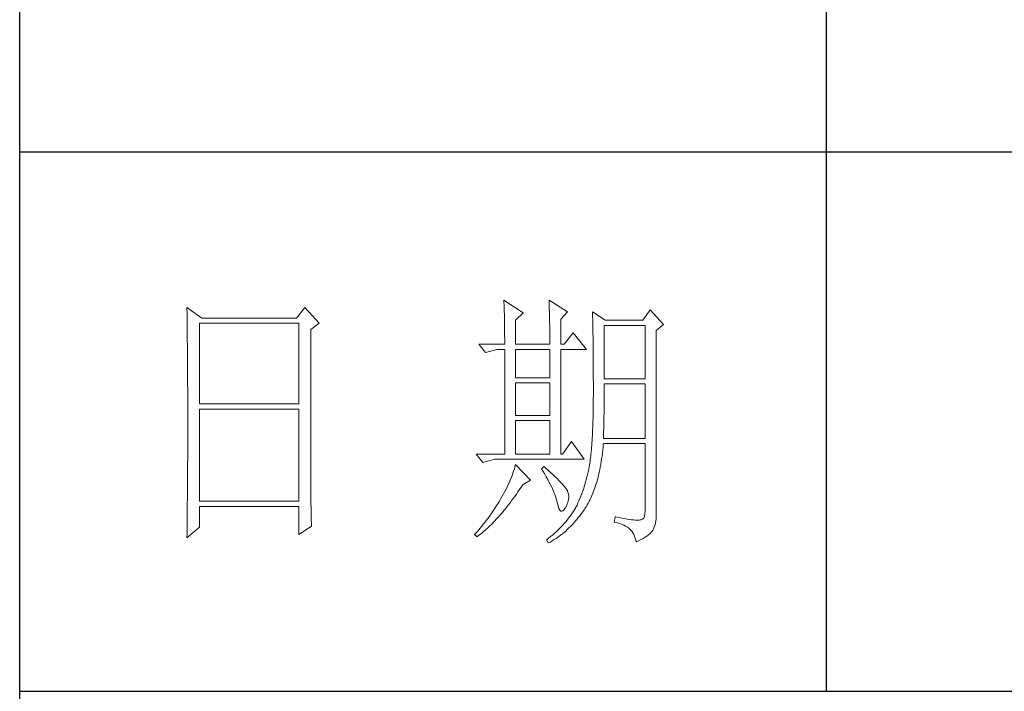
# Model space of a CAD drawing. Units: millimetres. Extents: x 9078 to 28240, y -46737 to 21704.
# Drawn here: x 27730 to 27928, y -34201 to -34066 of the extents above; entities that cross this region are included whole.
import ezdxf

# ---------------------------------------------------------------- set-up
doc = ezdxf.new("R2010")
doc.units = ezdxf.units.MM
doc.header["$LTSCALE"] = 10
doc.layers.add('轮廓线', color=7, linetype='Continuous', lineweight=25)

# ---------------------------------------------------------------- blocks, each defined once
blk = doc.blocks.new('文字')
blk.add_line((3870.01, 1703.77), (3870.01, 1503.26))
at = {"layer": '轮廓线', "color": 7, "lineweight": 0}
for p, q in [((3751.15, 1574.58), (3751.16, 1573.52)), ((3753.94, 1572.64), (3751.15, 1574.58)), ((3773.07, 1574.58), (3771.51, 1572.64)), ((3775.71, 1571.67), (3773.07, 1574.58)), ((3810.07, 1575.95), (3810.09, 1575.55)), ((3813.65, 1573.61), (3810.07, 1575.95)), ((3810.09, 1575.55), (3810.11, 1575.14)), ((3810.11, 1575.14), (3810.12, 1574.72)), ((3810.12, 1574.72), (3810.14, 1574.3)), ((3818.47, 1575.95), (3818.48, 1575.4)), ((3821.89, 1573.81), (3818.47, 1575.95)), ((3818.48, 1575.4), (3818.5, 1574.86)), ((3818.5, 1574.86), (3818.52, 1574.33)), ((3751.16, 1573.52), (3751.17, 1572.99)), ((3751.17, 1572.99), (3751.18, 1571.93)), ((3771.51, 1572.64), (3753.94, 1572.64)), ((3810.14, 1574.3), (3810.15, 1573.85)), ((3810.15, 1573.85), (3810.16, 1573.4)), ((3810.16, 1573.4), (3810.17, 1572.94)), ((3810.17, 1572.94), (3810.18, 1572.47)), ((3812.25, 1572.25), (3813.65, 1573.61)), ((3818.52, 1574.33), (3818.53, 1573.8)), ((3818.53, 1573.8), (3818.55, 1573.29)), ((3818.55, 1573.29), (3818.56, 1572.78)), ((3818.56, 1572.78), (3818.57, 1572.28)), ((3820.64, 1572.44), (3821.89, 1573.81)), ((3826.55, 1573.81), (3826.56, 1573.48)), ((3828.88, 1572.25), (3826.55, 1573.81)), ((3826.56, 1573.48), (3826.57, 1573.15)), ((3826.57, 1573.15), (3826.58, 1572.81)), ((3826.58, 1572.81), (3826.59, 1572.45)), ((3837.28, 1574.2), (3835.88, 1572.25)), ((3839.77, 1571.47), (3837.28, 1574.2)), ((3751.18, 1571.93), (3751.18, 1571.41)), ((3751.18, 1571.41), (3751.19, 1570.89)), ((3751.19, 1570.89), (3751.2, 1570.37)), ((3753.48, 1556.7), (3753.48, 1571.67)), ((3753.48, 1571.67), (3771.98, 1571.67)), ((3771.98, 1571.67), (3771.98, 1556.7)), ((3774.16, 1570.5), (3775.71, 1571.67)), ((3810.18, 1572.47), (3810.19, 1571.98)), ((3810.19, 1571.98), (3810.2, 1571.49)), ((3810.2, 1571.49), (3810.21, 1570.99)), ((3810.21, 1570.99), (3810.21, 1570.47)), ((3812.25, 1567.78), (3812.25, 1572.25)), ((3818.57, 1572.28), (3818.58, 1571.79)), ((3818.58, 1571.79), (3818.59, 1571.31)), ((3818.59, 1571.31), (3818.6, 1570.83)), ((3818.6, 1570.83), (3818.6, 1570.37)), ((3820.64, 1567.78), (3820.64, 1572.44)), ((3826.59, 1572.45), (3826.6, 1572.08)), ((3826.6, 1572.08), (3826.61, 1571.7)), ((3826.61, 1571.7), (3826.61, 1571.32)), ((3826.61, 1571.32), (3826.62, 1570.92)), ((3826.62, 1570.92), (3826.63, 1570.51)), ((3828.73, 1561.36), (3828.73, 1571.28)), ((3828.73, 1571.28), (3836.35, 1571.28)), ((3835.88, 1572.25), (3828.88, 1572.25)), ((3836.35, 1571.28), (3836.35, 1561.36)), ((3838.37, 1570.31), (3839.77, 1571.47)), ((3751.2, 1570.37), (3751.21, 1569.34)), ((3751.21, 1569.34), (3751.21, 1568.83)), ((3774.16, 1543.56), (3774.16, 1570.5)), ((3810.21, 1570.47), (3810.22, 1569.94)), ((3810.22, 1569.94), (3810.22, 1569.4)), ((3810.22, 1569.4), (3810.23, 1568.85)), ((3818.6, 1570.37), (3818.61, 1569.91)), ((3818.61, 1569.91), (3818.62, 1569.46)), ((3818.62, 1569.46), (3818.62, 1569.02)), ((3818.62, 1569.02), (3818.62, 1568.58)), ((3822.98, 1569.92), (3821.27, 1567.78)), ((3825.46, 1566.81), (3822.98, 1569.92)), ((3826.63, 1570.51), (3826.64, 1570.09)), ((3826.64, 1570.09), (3826.64, 1569.66)), ((3826.64, 1569.66), (3826.65, 1569.21)), ((3826.65, 1569.21), (3826.66, 1568.76)), ((3838.37, 1535.31), (3838.37, 1570.31)), ((3751.21, 1568.83), (3751.22, 1568.32)), ((3751.22, 1568.32), (3751.23, 1567.82)), ((3751.23, 1567.82), (3751.23, 1567.31)), ((3751.23, 1567.31), (3751.24, 1566.81)), ((3805.41, 1567.78), (3806.65, 1566.22)), ((3805.41, 1567.78), (3810.23, 1567.78)), ((3810.23, 1568.85), (3810.23, 1568.3)), ((3810.23, 1568.3), (3810.23, 1567.78)), ((3812.25, 1567.78), (3818.62, 1567.78)), ((3818.62, 1568.58), (3818.62, 1567.78)), ((3820.64, 1567.78), (3821.27, 1567.78)), ((3826.66, 1568.76), (3826.66, 1568.3)), ((3826.66, 1568.3), (3826.67, 1567.82)), ((3826.67, 1567.82), (3826.67, 1567.34)), ((3826.67, 1567.34), (3826.68, 1566.84)), ((3751.24, 1566.81), (3751.24, 1566.31)), ((3751.24, 1566.31), (3751.24, 1565.82)), ((3751.24, 1565.82), (3751.25, 1565.32)), ((3751.25, 1565.32), (3751.25, 1564.83)), ((3806.65, 1566.22), (3808.83, 1566.81)), ((3808.83, 1566.81), (3810.23, 1566.81)), ((3810.23, 1566.81), (3810.23, 1547.36)), ((3812.25, 1561.56), (3812.25, 1566.81)), ((3812.25, 1566.81), (3818.62, 1566.81)), ((3818.62, 1566.81), (3818.62, 1561.56)), ((3820.64, 1547.36), (3820.64, 1566.81)), ((3820.64, 1566.81), (3825.46, 1566.81)), ((3826.68, 1566.84), (3826.68, 1566.33)), ((3826.68, 1566.33), (3826.69, 1565.81)), ((3826.69, 1565.81), (3826.69, 1565.29)), ((3826.69, 1565.29), (3826.69, 1564.74)), ((3751.25, 1564.83), (3751.25, 1564.34)), ((3751.25, 1564.34), (3751.26, 1563.85)), ((3751.26, 1563.85), (3751.26, 1563.37)), ((3826.69, 1564.74), (3826.7, 1564.2)), ((3826.7, 1564.2), (3826.7, 1563.63)), ((3826.7, 1563.63), (3826.7, 1563.06)), ((3751.26, 1563.37), (3751.27, 1562.89)), ((3751.27, 1562.89), (3751.27, 1562.41)), ((3751.27, 1562.41), (3751.27, 1561.93)), ((3751.27, 1561.93), (3751.28, 1560.98)), ((3818.62, 1561.56), (3812.25, 1561.56)), ((3826.7, 1563.06), (3826.7, 1562.48)), ((3826.7, 1562.48), (3826.7, 1561.89)), ((3826.7, 1561.89), (3826.7, 1561.28)), ((3751.28, 1560.98), (3751.28, 1560.51)), ((3751.28, 1560.51), (3751.28, 1560.04)), ((3751.28, 1560.04), (3751.29, 1559.58)), ((3812.25, 1554.56), (3812.25, 1560.59)), ((3812.25, 1560.59), (3818.62, 1560.59)), ((3818.62, 1560.59), (3818.62, 1554.56)), ((3826.7, 1561.28), (3826.71, 1560.67)), ((3826.71, 1560.67), (3826.71, 1558.36)), ((3836.35, 1561.36), (3828.73, 1561.36)), ((3828.73, 1559.36), (3828.73, 1560.39)), ((3828.73, 1560.39), (3836.35, 1560.39)), ((3836.35, 1560.39), (3836.35, 1550.28)), ((3751.29, 1559.58), (3751.29, 1559.11)), ((3751.29, 1559.11), (3751.29, 1558.65)), ((3751.29, 1558.65), (3751.29, 1558.19)), ((3751.29, 1558.19), (3751.29, 1557.74)), ((3826.71, 1558.36), (3826.7, 1557.7)), ((3828.72, 1558.84), (3828.73, 1559.36)), ((3828.72, 1558.32), (3828.72, 1558.84)), ((3828.72, 1557.8), (3828.72, 1558.32)), ((3751.29, 1557.74), (3751.29, 1557.28)), ((3751.29, 1557.28), (3751.3, 1556.83)), ((3751.3, 1556.83), (3751.3, 1555.93)), ((3771.98, 1556.7), (3753.48, 1556.7)), ((3826.7, 1557.05), (3826.69, 1556.42)), ((3826.69, 1556.42), (3826.69, 1555.8)), ((3826.7, 1557.7), (3826.7, 1557.05)), ((3828.7, 1555.79), (3828.71, 1556.29)), ((3828.71, 1556.78), (3828.72, 1557.29)), ((3828.71, 1556.29), (3828.71, 1556.78)), ((3828.72, 1557.29), (3828.72, 1557.8)), ((3751.3, 1555.93), (3751.3, 1555.49)), ((3751.3, 1555.49), (3751.3, 1550.98)), ((3753.48, 1538.62), (3753.48, 1555.72)), ((3753.48, 1555.72), (3771.98, 1555.72)), ((3771.98, 1555.72), (3771.98, 1538.62)), ((3818.62, 1554.56), (3812.25, 1554.56)), ((3826.66, 1554.6), (3826.65, 1554.02)), ((3826.67, 1555.19), (3826.66, 1554.6)), ((3826.69, 1555.8), (3826.67, 1555.19)), ((3828.67, 1553.87), (3828.68, 1554.34)), ((3828.68, 1554.34), (3828.69, 1554.82)), ((3828.69, 1555.3), (3828.7, 1555.79)), ((3828.69, 1554.82), (3828.69, 1555.3)), ((3812.25, 1547.36), (3812.25, 1553.59)), ((3812.25, 1553.59), (3818.62, 1553.59)), ((3818.62, 1553.59), (3818.62, 1547.36)), ((3826.62, 1552.91), (3826.6, 1552.37)), ((3826.63, 1553.46), (3826.62, 1552.91)), ((3826.65, 1554.02), (3826.63, 1553.46)), ((3828.63, 1552.03), (3828.64, 1552.48)), ((3828.64, 1552.48), (3828.65, 1552.94)), ((3828.65, 1552.94), (3828.66, 1553.4)), ((3828.66, 1553.4), (3828.67, 1553.87)), ((3751.3, 1550.98), (3751.3, 1550.52)), ((3826.53, 1550.85), (3826.5, 1550.37)), ((3826.55, 1551.34), (3826.53, 1550.85)), ((3826.58, 1551.85), (3826.55, 1551.34)), ((3826.6, 1552.37), (3826.58, 1551.85)), ((3828.57, 1550.28), (3828.59, 1550.71)), ((3828.59, 1550.71), (3828.6, 1551.15)), ((3828.6, 1551.15), (3828.61, 1551.59)), ((3828.61, 1551.59), (3828.63, 1552.03)), ((3751.3, 1549.62), (3751.29, 1549.16)), ((3751.29, 1549.16), (3751.29, 1548.71)), ((3751.3, 1550.52), (3751.3, 1549.62)), ((3822.66, 1549.7), (3820.96, 1547.36)), ((3825, 1546.39), (3822.66, 1549.7)), ((3826.41, 1549.01), (3826.38, 1548.58)), ((3826.44, 1549.45), (3826.41, 1549.01)), ((3826.47, 1549.9), (3826.44, 1549.45)), ((3826.5, 1550.37), (3826.47, 1549.9)), ((3828.51, 1548.61), (3828.56, 1549.18)), ((3828.56, 1549.18), (3828.57, 1549.31)), ((3836.35, 1550.28), (3828.57, 1550.28)), ((3828.57, 1549.31), (3836.35, 1549.31)), ((3836.35, 1549.31), (3836.35, 1536.87)), ((3751.29, 1548.71), (3751.29, 1548.24)), ((3751.29, 1548.24), (3751.29, 1547.78)), ((3751.29, 1547.78), (3751.29, 1546.85)), ((3804.94, 1547.36), (3806.19, 1545.81)), ((3804.94, 1547.36), (3810.23, 1547.36)), ((3812.25, 1547.36), (3818.62, 1547.36)), ((3820.64, 1547.36), (3820.96, 1547.36)), ((3826.22, 1547.01), (3826.18, 1546.65)), ((3826.27, 1547.38), (3826.22, 1547.01)), ((3826.3, 1547.77), (3826.27, 1547.38)), ((3826.34, 1548.17), (3826.3, 1547.77)), ((3826.38, 1548.58), (3826.34, 1548.17)), ((3828.25, 1546.45), (3828.33, 1546.98)), ((3828.33, 1546.98), (3828.4, 1547.51)), ((3828.4, 1547.51), (3828.46, 1548.06)), ((3828.46, 1548.06), (3828.51, 1548.61)), ((3751.29, 1546.38), (3751.28, 1545.91)), ((3751.28, 1545.91), (3751.28, 1544.97)), ((3751.29, 1546.85), (3751.29, 1546.38)), ((3806.19, 1545.81), (3808.36, 1546.39)), ((3808.36, 1546.39), (3825, 1546.39)), ((3812.25, 1545.42), (3812.14, 1545.01)), ((3815.05, 1542.5), (3812.25, 1545.42)), ((3825.99, 1545.36), (3825.94, 1545.07)), ((3826.04, 1545.66), (3825.99, 1545.36)), ((3826.09, 1545.98), (3826.04, 1545.66)), ((3826.14, 1546.31), (3826.09, 1545.98)), ((3826.18, 1546.65), (3826.14, 1546.31)), ((3828, 1544.93), (3828.09, 1545.42)), ((3828.09, 1545.42), (3828.18, 1545.93)), ((3828.18, 1545.93), (3828.25, 1546.45)), ((3751.27, 1543.53), (3751.26, 1542.57)), ((3751.28, 1544.97), (3751.27, 1544.01)), ((3751.27, 1544.01), (3751.27, 1543.53)), ((3774.16, 1543.03), (3774.16, 1543.56)), ((3811.61, 1543.36), (3811.45, 1542.95)), ((3811.76, 1543.78), (3811.61, 1543.36)), ((3811.89, 1544.19), (3811.76, 1543.78)), ((3812.02, 1544.6), (3811.89, 1544.19)), ((3812.14, 1545.01), (3812.02, 1544.6)), ((3817.53, 1545.03), (3817.07, 1544.64)), ((3817.07, 1544.64), (3817.38, 1544.12)), ((3817.38, 1544.12), (3817.68, 1543.62)), ((3817.88, 1544.73), (3817.53, 1545.03)), ((3817.68, 1543.62), (3817.95, 1543.13)), ((3818.35, 1544.3), (3817.88, 1544.73)), ((3818.79, 1543.89), (3818.35, 1544.3)), ((3819.21, 1543.51), (3818.79, 1543.89)), ((3819.6, 1543.14), (3819.21, 1543.51)), ((3825.63, 1543.56), (3825.52, 1543.08)), ((3825.74, 1544.04), (3825.63, 1543.56)), ((3825.84, 1544.53), (3825.74, 1544.04)), ((3825.93, 1545.03), (3825.84, 1544.53)), ((3825.94, 1545.07), (3825.93, 1545.03)), ((3827.58, 1543.03), (3827.69, 1543.49)), ((3827.69, 1543.49), (3827.8, 1543.96)), ((3827.8, 1543.96), (3827.9, 1544.44)), ((3827.9, 1544.44), (3828, 1544.93)), ((3751.26, 1542.08), (3751.25, 1541.59)), ((3751.25, 1541.59), (3751.25, 1541.1)), ((3751.26, 1542.57), (3751.26, 1542.08)), ((3774.16, 1542.52), (3774.16, 1543.03)), ((3774.16, 1542.01), (3774.16, 1542.52)), ((3774.17, 1541.5), (3774.16, 1542.01)), ((3774.17, 1540.99), (3774.17, 1541.5)), ((3810.9, 1541.69), (3810.7, 1541.26)), ((3811.09, 1542.11), (3810.9, 1541.69)), ((3811.27, 1542.53), (3811.09, 1542.11)), ((3811.45, 1542.95), (3811.27, 1542.53)), ((3813.29, 1541.19), (3813.58, 1541.63)), ((3813.58, 1541.63), (3813.65, 1541.72)), ((3813.65, 1541.72), (3815.05, 1542.5)), ((3817.95, 1543.13), (3818.22, 1542.65)), ((3818.22, 1542.65), (3818.46, 1542.19)), ((3818.46, 1542.19), (3818.69, 1541.74)), ((3818.69, 1541.74), (3818.9, 1541.31)), ((3819.96, 1542.79), (3819.6, 1543.14)), ((3820.29, 1542.46), (3819.96, 1542.79)), ((3820.59, 1542.16), (3820.29, 1542.46)), ((3820.86, 1541.87), (3820.59, 1542.16)), ((3821.1, 1541.6), (3820.86, 1541.87)), ((3821.32, 1541.35), (3821.1, 1541.6)), ((3825.14, 1541.7), (3825, 1541.25)), ((3825.27, 1542.15), (3825.14, 1541.7)), ((3825.4, 1542.62), (3825.27, 1542.15)), ((3825.52, 1543.08), (3825.4, 1542.62)), ((3827.06, 1541.28), (3827.2, 1541.7)), ((3827.2, 1541.7), (3827.33, 1542.13)), ((3827.33, 1542.13), (3827.45, 1542.58)), ((3827.45, 1542.58), (3827.58, 1543.03)), ((3751.24, 1539.62), (3751.23, 1539.12)), ((3751.25, 1541.1), (3751.24, 1540.12)), ((3751.24, 1540.12), (3751.24, 1539.62)), ((3774.18, 1540.49), (3774.17, 1540.99)), ((3774.18, 1540), (3774.18, 1540.49)), ((3774.19, 1539.51), (3774.18, 1540)), ((3810.02, 1539.98), (3809.78, 1539.55)), ((3810.26, 1540.41), (3810.02, 1539.98)), ((3810.48, 1540.84), (3810.26, 1540.41)), ((3810.7, 1541.26), (3810.48, 1540.84)), ((3812.11, 1539.49), (3812.4, 1539.9)), ((3812.4, 1539.9), (3812.69, 1540.32)), ((3812.69, 1540.32), (3812.99, 1540.75)), ((3812.99, 1540.75), (3813.29, 1541.19)), ((3818.9, 1541.31), (3819.1, 1540.89)), ((3819.1, 1540.89), (3819.27, 1540.49)), ((3819.27, 1540.49), (3819.44, 1540.1)), ((3819.44, 1540.1), (3819.58, 1539.73)), ((3819.58, 1539.73), (3819.71, 1539.37)), ((3821.5, 1541.12), (3821.32, 1541.35)), ((3821.66, 1540.92), (3821.5, 1541.12)), ((3821.79, 1540.73), (3821.66, 1540.92)), ((3821.89, 1540.56), (3821.79, 1540.73)), ((3821.92, 1540.47), (3821.89, 1540.56)), ((3822.05, 1540.09), (3821.92, 1540.47)), ((3822.12, 1539.68), (3822.05, 1540.09)), ((3822.13, 1539.26), (3822.12, 1539.68)), ((3824.55, 1539.94), (3824.38, 1539.52)), ((3824.7, 1540.37), (3824.55, 1539.94)), ((3824.86, 1540.8), (3824.7, 1540.37)), ((3825, 1541.25), (3824.86, 1540.8)), ((3826.28, 1539.31), (3826.45, 1539.68)), ((3826.45, 1539.68), (3826.61, 1540.07)), ((3826.61, 1540.07), (3826.76, 1540.46)), ((3826.76, 1540.46), (3826.91, 1540.87)), ((3826.91, 1540.87), (3827.06, 1541.28)), ((3751.23, 1539.12), (3751.22, 1538.12)), ((3751.22, 1538.12), (3751.22, 1537.62)), ((3771.98, 1538.62), (3753.48, 1538.62)), ((3774.19, 1539.02), (3774.19, 1539.51)), ((3774.2, 1538.54), (3774.19, 1539.02)), ((3774.21, 1538.06), (3774.2, 1538.54)), ((3774.22, 1537.59), (3774.21, 1538.06)), ((3808.78, 1537.88), (3808.54, 1537.51)), ((3809.01, 1538.25), (3808.78, 1537.88)), ((3809.23, 1538.63), (3809.01, 1538.25)), ((3809.45, 1539), (3809.23, 1538.63)), ((3809.52, 1539.12), (3809.45, 1539)), ((3809.78, 1539.55), (3809.52, 1539.12)), ((3810.65, 1537.57), (3810.94, 1537.94)), ((3810.94, 1537.94), (3811.23, 1538.31)), ((3811.23, 1538.31), (3811.52, 1538.7)), ((3811.52, 1538.7), (3811.82, 1539.09)), ((3811.82, 1539.09), (3812.11, 1539.49)), ((3819.71, 1539.37), (3819.82, 1539.02)), ((3819.82, 1539.02), (3819.91, 1538.69)), ((3819.91, 1538.69), (3819.99, 1538.38)), ((3819.99, 1538.38), (3820.02, 1538.23)), ((3820.02, 1538.23), (3820.15, 1537.66)), ((3821.58, 1537.45), (3821.81, 1537.93)), ((3821.81, 1537.93), (3821.97, 1538.39)), ((3821.97, 1538.39), (3822.08, 1538.83)), ((3822.08, 1538.83), (3822.13, 1539.26)), ((3823.67, 1537.89), (3823.47, 1537.5)), ((3823.85, 1538.29), (3823.67, 1537.89)), ((3824.04, 1538.69), (3823.85, 1538.29)), ((3824.21, 1539.1), (3824.04, 1538.69)), ((3824.38, 1539.52), (3824.21, 1539.1)), ((3825.36, 1537.57), (3825.55, 1537.9)), ((3825.55, 1537.9), (3825.74, 1538.24)), ((3825.74, 1538.24), (3825.93, 1538.58)), ((3825.93, 1538.58), (3826.11, 1538.94)), ((3826.11, 1538.94), (3826.28, 1539.31)), ((3751.2, 1536.09), (3751.19, 1535.58)), ((3751.22, 1537.62), (3751.2, 1536.6)), ((3751.2, 1536.6), (3751.2, 1536.09)), ((3753.48, 1533.75), (3753.48, 1537.64)), ((3753.48, 1537.64), (3771.98, 1537.64)), ((3771.98, 1537.64), (3771.98, 1532.39)), ((3774.23, 1537.12), (3774.22, 1537.59)), ((3774.24, 1536.65), (3774.23, 1537.12)), ((3774.25, 1536.19), (3774.24, 1536.65)), ((3774.27, 1535.28), (3774.25, 1536.19)), ((3807.57, 1536.06), (3807.31, 1535.7)), ((3807.82, 1536.42), (3807.57, 1536.06)), ((3808.06, 1536.78), (3807.82, 1536.42)), ((3808.31, 1537.15), (3808.06, 1536.78)), ((3808.54, 1537.51), (3808.31, 1537.15)), ((3809.23, 1535.86), (3809.51, 1536.18)), ((3809.51, 1536.18), (3809.79, 1536.52)), ((3809.79, 1536.52), (3810.08, 1536.86)), ((3810.08, 1536.86), (3810.37, 1537.21)), ((3810.37, 1537.21), (3810.65, 1537.57)), ((3820.15, 1537.66), (3820.29, 1537.24)), ((3820.29, 1537.24), (3820.45, 1536.94)), ((3820.45, 1536.94), (3820.64, 1536.77)), ((3820.64, 1536.77), (3820.84, 1536.73)), ((3820.84, 1536.73), (3821.06, 1536.83)), ((3821.06, 1536.83), (3821.3, 1537.06)), ((3821.3, 1537.06), (3821.55, 1537.41)), ((3821.55, 1537.41), (3821.58, 1537.45)), ((3822.58, 1536.09), (3822.35, 1535.75)), ((3822.81, 1536.42), (3822.58, 1536.09)), ((3823.03, 1536.76), (3822.81, 1536.42)), ((3823.24, 1537.1), (3823.03, 1536.76)), ((3823.44, 1537.45), (3823.24, 1537.1)), ((3823.47, 1537.5), (3823.44, 1537.45)), ((3824.19, 1535.89), (3824.46, 1536.26)), ((3824.46, 1536.26), (3824.73, 1536.63)), ((3824.73, 1536.63), (3825, 1537.02)), ((3825, 1537.02), (3825.15, 1537.25)), ((3825.15, 1537.25), (3825.36, 1537.57)), ((3836.31, 1536.28), (3836.22, 1535.82)), ((3836.35, 1536.87), (3836.31, 1536.28)), ((3751.19, 1535.07), (3751.17, 1533.52)), ((3751.19, 1535.58), (3751.19, 1535.07)), ((3774.3, 1534.39), (3774.27, 1535.28)), ((3774.31, 1533.95), (3774.3, 1534.39)), ((3806.24, 1534.3), (3805.96, 1533.95)), ((3806.52, 1534.64), (3806.24, 1534.3)), ((3806.78, 1535), (3806.52, 1534.64)), ((3807.05, 1535.35), (3806.78, 1535)), ((3807.31, 1535.7), (3807.05, 1535.35)), ((3807.55, 1534.09), (3807.82, 1534.36)), ((3807.82, 1534.36), (3808.1, 1534.64)), ((3808.1, 1534.64), (3808.38, 1534.93)), ((3808.38, 1534.93), (3808.66, 1535.23)), ((3808.66, 1535.23), (3808.94, 1535.54)), ((3808.94, 1535.54), (3809.23, 1535.86)), ((3821.02, 1534.14), (3820.72, 1533.83)), ((3821.3, 1534.46), (3821.02, 1534.14)), ((3821.58, 1534.78), (3821.3, 1534.46)), ((3821.84, 1535.1), (3821.58, 1534.78)), ((3822.1, 1535.43), (3821.84, 1535.1)), ((3822.35, 1535.75), (3822.1, 1535.43)), ((3822.48, 1533.91), (3822.77, 1534.21)), ((3822.77, 1534.21), (3823.06, 1534.53)), ((3823.06, 1534.53), (3823.35, 1534.86)), ((3823.35, 1534.86), (3823.63, 1535.19)), ((3823.63, 1535.19), (3823.91, 1535.54)), ((3823.91, 1535.54), (3824.19, 1535.89)), ((3830.75, 1535.7), (3830.59, 1534.73)), ((3830.59, 1534.73), (3831.08, 1534.61)), ((3830.87, 1535.67), (3830.75, 1535.7)), ((3831.46, 1535.55), (3830.87, 1535.67)), ((3831.08, 1534.61), (3831.53, 1534.48)), ((3832.01, 1535.45), (3831.46, 1535.55)), ((3831.53, 1534.48), (3831.96, 1534.32)), ((3831.96, 1534.32), (3832.35, 1534.16)), ((3832.51, 1535.36), (3832.01, 1535.45)), ((3832.35, 1534.16), (3832.71, 1533.96)), ((3832.99, 1535.28), (3832.51, 1535.36)), ((3833.42, 1535.21), (3832.99, 1535.28)), ((3833.82, 1535.16), (3833.42, 1535.21)), ((3834.18, 1535.12), (3833.82, 1535.16)), ((3834.5, 1535.09), (3834.18, 1535.12)), ((3834.79, 1535.08), (3834.5, 1535.09)), ((3835.03, 1535.08), (3834.79, 1535.08)), ((3835.24, 1535.09), (3835.03, 1535.08)), ((3835.41, 1535.11), (3835.24, 1535.09)), ((3835.57, 1535.13), (3835.41, 1535.11)), ((3835.85, 1535.24), (3835.57, 1535.13)), ((3836.07, 1535.47), (3835.85, 1535.24)), ((3836.22, 1535.82), (3836.07, 1535.47)), ((3837.98, 1533.64), (3838.15, 1534.1)), ((3838.15, 1534.1), (3838.28, 1534.54)), ((3838.28, 1534.54), (3838.35, 1534.96)), ((3838.35, 1534.96), (3838.37, 1535.31)), ((3751.15, 1531.81), (3753.48, 1533.75)), ((3751.16, 1532.47), (3751.15, 1531.94)), ((3751.17, 1533.52), (3751.16, 1532.47)), ((3771.98, 1532.39), (3774.31, 1533.95)), ((3804.81, 1532.59), (3804.63, 1532.39)), ((3804.63, 1532.39), (3805.1, 1532)), ((3805.1, 1532.93), (3804.81, 1532.59)), ((3805.39, 1533.26), (3805.1, 1532.93)), ((3805.36, 1532.2), (3805.63, 1532.4)), ((3805.68, 1533.61), (3805.39, 1533.26)), ((3805.63, 1532.4), (3805.9, 1532.62)), ((3805.96, 1533.95), (3805.68, 1533.61)), ((3805.9, 1532.62), (3806.18, 1532.84)), ((3806.18, 1532.84), (3806.45, 1533.08)), ((3806.45, 1533.08), (3806.72, 1533.31)), ((3806.72, 1533.31), (3807, 1533.56)), ((3807, 1533.56), (3807.27, 1533.82)), ((3807.27, 1533.82), (3807.55, 1534.09)), ((3819.11, 1532.31), (3818.76, 1532.02)), ((3819.45, 1532.61), (3819.11, 1532.31)), ((3819.78, 1532.91), (3819.45, 1532.61)), ((3820.11, 1533.21), (3819.78, 1532.91)), ((3820.42, 1533.52), (3820.11, 1533.21)), ((3820.31, 1532.05), (3820.63, 1532.28)), ((3820.72, 1533.83), (3820.42, 1533.52)), ((3820.63, 1532.28), (3820.95, 1532.53)), ((3820.95, 1532.53), (3821.26, 1532.79)), ((3821.26, 1532.79), (3821.57, 1533.05)), ((3821.57, 1533.05), (3821.87, 1533.33)), ((3821.87, 1533.33), (3822.18, 1533.62)), ((3822.18, 1533.62), (3822.48, 1533.91)), ((3832.71, 1533.96), (3833.04, 1533.75)), ((3833.04, 1533.75), (3833.34, 1533.52)), ((3833.34, 1533.52), (3833.61, 1533.27)), ((3833.61, 1533.27), (3833.85, 1533.01)), ((3833.85, 1533.01), (3834.06, 1532.72)), ((3834.06, 1532.72), (3834.24, 1532.41)), ((3834.24, 1532.41), (3834.39, 1532.09)), ((3836.68, 1532.12), (3836.98, 1532.35)), ((3836.98, 1532.35), (3837.25, 1532.59)), ((3837.25, 1532.59), (3837.48, 1532.83)), ((3837.48, 1532.83), (3837.68, 1533.07)), ((3837.68, 1533.07), (3837.74, 1533.17)), ((3837.74, 1533.17), (3837.98, 1533.64)), ((3751.15, 1531.94), (3751.15, 1531.81)), ((3805.1, 1532), (3805.36, 1532.2)), ((3818.03, 1531.44), (3818, 1531.42)), ((3818, 1531.42), (3818.31, 1530.84)), ((3818.4, 1531.73), (3818.03, 1531.44)), ((3818.31, 1530.84), (3818.65, 1531.01)), ((3818.76, 1532.02), (3818.4, 1531.73)), ((3818.65, 1531.01), (3818.99, 1531.2)), ((3818.99, 1531.2), (3819.33, 1531.4)), ((3819.33, 1531.4), (3819.66, 1531.61)), ((3819.66, 1531.61), (3819.99, 1531.82)), ((3819.99, 1531.82), (3820.31, 1532.05)), ((3834.39, 1532.09), (3834.5, 1531.74)), ((3834.5, 1531.74), (3834.59, 1531.38)), ((3834.59, 1531.38), (3834.64, 1531.03)), ((3834.64, 1531.03), (3835.12, 1531.24)), ((3835.12, 1531.24), (3835.56, 1531.45)), ((3835.56, 1531.45), (3835.97, 1531.67)), ((3835.97, 1531.67), (3836.34, 1531.89)), ((3836.34, 1531.89), (3836.68, 1532.12))]:
    blk.add_line(p, q, dxfattribs=at)

msp = doc.modelspace()

# ---------------------------------------------------------------- linework, layer by layer
for p, q in [((27730.01, -35791.83), (27730.01, -32757.03)), ((28107.95, -34092.44), (27730.01, -34092.44)), ((27730.01, -34200.71), (28107.95, -34200.71))]:
    msp.add_line(p, q)

# ---------------------------------------------------------------- block references
at = {"layer": '轮廓线', "color": 0, "linetype": 'ByBlock', "lineweight": 13, "xscale": 1.08, "yscale": 1.08, "zscale": 1.08}
msp.add_blockref('文字', (23712.35, -35824.23), dxfattribs=at)

doc.saveas('drawing.dxf')
